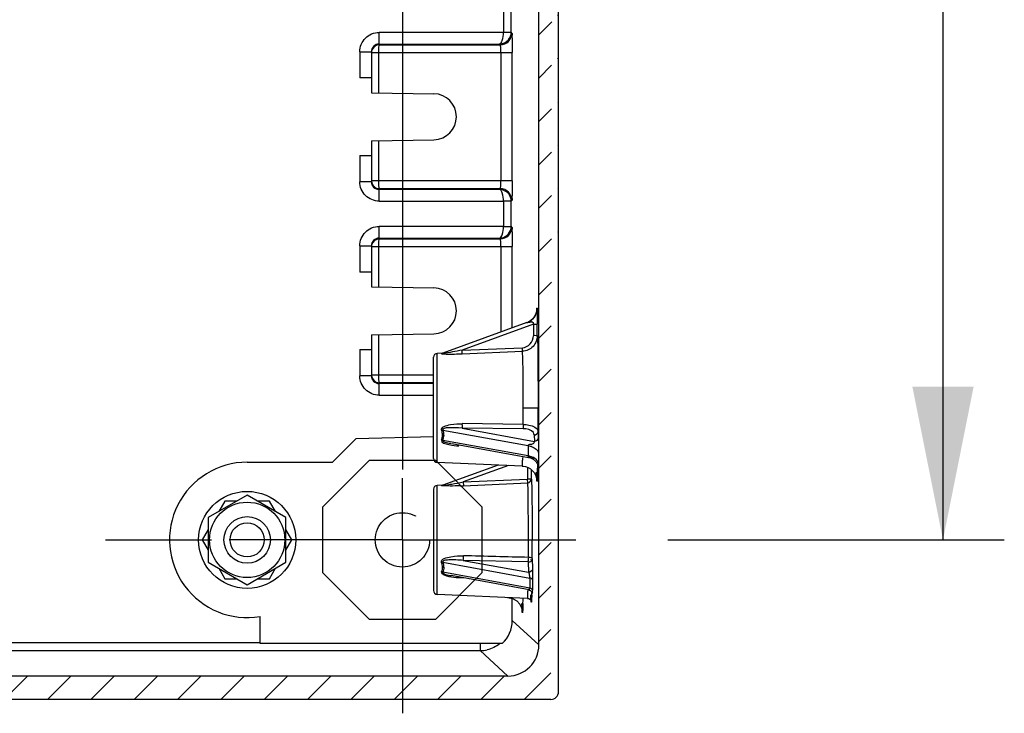
# Model space of a CAD drawing. Units: millimetres. Extents: x 9 to 417, y 1 to 290.
# Drawn here: x 378 to 394, y 76 to 87 of the extents above; entities that cross this region are included whole.
import ezdxf

# ---------------------------------------------------------------- set-up
doc = ezdxf.new("R2010")
doc.units = ezdxf.units.MM
doc.header["$LTSCALE"] = 23.1
doc.linetypes.add('CENTER', pattern=[0.6, 0.375, -0.075, 0.075, -0.075])
doc.linetypes.add('HIDDEN', pattern=[0.2, 0.1, -0.1])
doc.layers.get('0').update_dxf_attribs({"linetype": 'CONTINUOUS'})
doc.layers.add('DEFAULT_1', color=7, linetype='CENTER')
doc.layers.add('DEFAULT_2', color=8, linetype='HIDDEN')
doc.styles.get("Standard").update_dxf_attribs({"font": 'txt', "width": 0.7})
doc.dimstyles.new('DIMSTYLE_5', dxfattribs={"dimtxt": 3, "dimasz": 2.5, "dimexe": 1, "dimexo": 1.5, "dimgap": 0.75, "dimtad": 1, "dimlfac": 7.894737, "dimdsep": 46, "dimtxsty": 'STANDARD', "dimblk": '_FILLED', "dimblk1": '_FILLED', "dimblk2": '_FILLED', "dimcen": 0.09, "dimadec": 0, "dimazin": 0, "dimtp": 0.8, "dimtm": 0.8, "dimtfac": 1, "dimtofl": 0, "dimtmove": 0, "dimatfit": 3, "dimldrblk": '_FILLED', "dimfxl": 1, "dimtolj": 1, "dimarcsym": 0})

# ---------------------------------------------------------------- blocks, each defined once
blk = doc.blocks.new('_FILLED')
at = {"color": 0, "linetype": 'BYBLOCK'}
blk.add_solid([(0, 0), (-1, 0.2), (-1, -0.2)], dxfattribs=at)
blk = doc.blocks.new('*D10')
at = {"color": 2, "linetype": 'CONTINUOUS'}
for p, q in [((388.441, 171.963), (393.932, 171.963)), ((392.932, 171.963), (392.932, 125.477)), ((392.932, 78.99), (392.932, 125.477)), ((388.441, 78.99), (393.932, 78.99))]:
    blk.add_line(p, q, dxfattribs=at)
at = {"color": 2, "linetype": 'CONTINUOUS', "xscale": 2.5, "yscale": 2.5, "zscale": 2.5}
for p, rotation in [((392.932, 171.963), 90), ((392.932, 78.99), 270)]:
    blk.add_blockref('_FILLED', p, dxfattribs=dict(at, rotation=rotation))
at = {"color": 2, "linetype": 'CONTINUOUS', "insert": (389.182, 125.477), "char_height": 3, "width": 31.82143, "attachment_point": 2, "rotation": 90, "line_spacing_factor": 0.9}
blk.add_mtext('734{\\Ftxt.shx;\\W1.000000;\\H3.000000; }[28.9]', dxfattribs=at)

msp = doc.modelspace()

# ---------------------------------------------------------------- hatches: boundary and pattern name
at = {"linetype": 'CONTINUOUS'}
h = msp.add_hatch(dxfattribs=at)
h.set_pattern_fill('default__9', color=2, scale=0.5, angle=45, style=0, pattern_type=0)
h.set_pattern_definition([(45, (0, 0), (-0.3535534, 0.3535534), [])])
edge = h.paths.add_edge_path()
edge.add_line((310.8831, 76.5136), (310.8831, 174.4395))
edge.add_arc((311.0098, 174.4395), 0.1266, 89.994, 179.9998)
edge.add_line((386.5328, 174.5662), (311.0098, 174.5662))
edge.add_arc((386.5328, 174.4395), 0.1266, 0.0002, 90.006)
edge.add_line((386.6595, 76.5136), (386.6595, 174.4395))
edge.add_arc((386.5328, 76.5136), 0.1266, 269.99396, 359.99984)
edge.add_line((386.5328, 76.387), (311.0098, 76.387))
edge.add_arc((311.0098, 76.5136), 0.1266, 180.00016, 270.00604)
edge.add_line((311.2044, 77.2752), (311.2044, 173.678))
edge.add_arc((311.711, 77.2752), 0.5066, 179.99835, 270.00262)
edge.add_line((385.8316, 76.7686), (311.711, 76.7686))
edge.add_arc((385.8316, 77.2752), 0.5066, 269.99738, 0.00165)
edge.add_line((386.3382, 77.2752), (386.3382, 173.678))
edge.add_arc((385.8316, 173.678), 0.5066, 359.99835, 90.00262)
edge.add_line((385.8316, 174.1846), (311.711, 174.1846))
edge.add_arc((311.711, 173.678), 0.5066, 89.99738, 180.00165)

# ---------------------------------------------------------------- linework, layer by layer
at = {"color": 7, "linetype": 'CONTINUOUS'}
for p, q in [((386.6595, 76.5136), (386.6595, 174.4395)), ((386.3382, 77.2752), (386.3382, 173.678)), ((383.6046, 86.9404), (383.6046, 86.2859)), ((383.6046, 86.5266), (383.4146, 86.5266)), ((383.6046, 86.2859), (384.6245, 86.2681)), ((383.6046, 85.5006), (384.6245, 85.5184)), ((383.6046, 85.5006), (383.6046, 84.846)), ((383.4146, 85.2599), (383.6046, 85.2599)), ((383.6046, 83.7738), (383.6046, 83.1192)), ((383.6046, 83.3599), (383.4146, 83.3599)), ((383.6046, 83.1192), (384.6245, 83.1014)), ((386.3059, 82.75), (386.3062, 82.7631)), ((386.3059, 82.7461), (386.306, 82.7512)), ((386.2391, 82.5987), (386.2091, 82.5713)), ((386.1432, 82.5343), (384.7698, 82.0345)), ((386.1739, 82.5483), (386.1404, 82.5333)), ((386.2091, 82.5713), (386.1739, 82.5483)), ((383.6046, 82.3339), (384.6245, 82.3517)), ((383.6046, 82.3339), (383.6046, 81.6794)), ((383.4146, 82.0932), (383.6046, 82.0932)), ((384.618, 80.3172), (384.618, 81.9693)), ((384.7666, 82.0364), (384.6785, 82.0325)), ((386.0826, 80.8739), (385.087, 80.887)), ((384.618, 80.6697), (383.3513, 80.6366)), ((383.3513, 80.6366), (382.9713, 80.2566)), ((386.2285, 80.3169), (384.9168, 80.5556)), ((381.578, 80.2566), (382.9713, 80.2566)), ((386.0662, 80.1933), (384.6785, 80.2539)), ((385.6746, 80.2104), (384.7707, 79.8814)), ((386.1608, 80.1705), (386.1996, 80.1482)), ((386.2789, 80.2796), (386.2921, 80.2647)), ((384.7666, 79.8831), (384.6785, 79.8792)), ((385.1074, 79.874), (386.1566, 79.9208)), ((381.578, 79.7212), (380.9446, 79.3556)), ((382.2113, 79.3556), (381.578, 79.7212)), ((384.618, 79.8159), (384.618, 78.1639)), ((381.2123, 79.6232), (381.1143, 79.4535)), ((381.4083, 79.6232), (381.2123, 79.6232)), ((381.9436, 79.6232), (381.7477, 79.6232)), ((382.0416, 79.4535), (381.9436, 79.6232)), ((380.9446, 79.3556), (380.9446, 78.6242)), ((382.2113, 78.6242), (382.2113, 79.3556)), ((380.9446, 79.1596), (380.8467, 78.9899)), ((382.3093, 78.9899), (382.2113, 79.1596)), ((380.8467, 78.9899), (380.9446, 78.8202)), ((382.2113, 78.8202), (382.3093, 78.9899)), ((380.9446, 78.6242), (381.578, 78.2586)), ((381.578, 78.2586), (382.2113, 78.6242)), ((381.1143, 78.5263), (381.2123, 78.3566)), ((381.9436, 78.3566), (382.0416, 78.5263)), ((386.1776, 78.1751), (384.9043, 78.4069)), ((381.2123, 78.3566), (381.4083, 78.3566)), ((381.7477, 78.3566), (381.9436, 78.3566)), ((386.1534, 78.0362), (384.6785, 78.1006)), ((385.8271, 78.0504), (385.9076, 78.0338)), ((385.9044, 77.6733), (385.9044, 78.0471)), ((385.9076, 78.0338), (385.9762, 77.994)), ((385.9762, 77.994), (386.0261, 77.9395)), ((386.0261, 77.9395), (386.0546, 77.8833)), ((386.2053, 78.0047), (386.2108, 77.9918)), ((386.2108, 77.9918), (386.212, 77.9868)), ((381.7883, 77.2975), (381.7883, 77.7408)), ((381.7883, 77.3099), (315.7543, 77.3099)), ((385.7375, 77.2975), (381.7883, 77.2975)), ((385.8316, 76.7686), (311.711, 76.7686)), ((386.5328, 76.387), (311.0098, 76.387))]:
    msp.add_line(p, q, dxfattribs=at)
at = {"color": 9, "linetype": 'CONTINUOUS'}
for p, q in [((385.7598, 87.6832), (385.7598, 87.2699)), ((385.8864, 87.2642), (385.8864, 87.6889)), ((383.7313, 87.0795), (383.7312, 87.2695)), ((385.7598, 87.2699), (383.7335, 87.2699)), ((385.7598, 87.2714), (385.8864, 87.2714)), ((385.898, 87.262), (385.8864, 87.2642)), ((383.7313, 87.0795), (385.6974, 87.0804)), ((383.4146, 86.9527), (383.6046, 86.9527)), ((383.4146, 86.9527), (383.4146, 86.5266)), ((383.6046, 86.9404), (385.9026, 86.9404)), ((383.728, 86.2837), (383.728, 86.9404)), ((383.7313, 87.0671), (385.7083, 87.0671)), ((385.7176, 86.9404), (385.7176, 84.846)), ((385.9026, 84.846), (385.9026, 86.9404)), ((383.728, 84.846), (383.728, 85.5027)), ((383.4146, 85.2599), (383.4146, 84.8337)), ((383.6046, 84.8337), (383.4146, 84.8337)), ((385.9026, 84.846), (383.6046, 84.846)), ((383.7312, 84.517), (383.7313, 84.707)), ((385.7083, 84.7194), (383.7313, 84.7194)), ((385.6974, 84.7061), (383.7313, 84.707)), ((385.7083, 84.7194), (385.6974, 84.7061)), ((383.7335, 84.5165), (385.7598, 84.5165)), ((385.7598, 84.5165), (385.7598, 84.1033)), ((385.8864, 84.515), (385.7598, 84.515)), ((385.8864, 84.5222), (385.898, 84.5245)), ((385.8864, 84.0976), (385.8864, 84.5222)), ((383.7313, 83.9128), (383.7312, 84.1028)), ((385.7598, 84.1033), (383.7335, 84.1033)), ((385.7598, 84.1048), (385.8864, 84.1048)), ((385.898, 84.0953), (385.8864, 84.0976)), ((383.7313, 83.9128), (385.6974, 83.9137)), ((383.7313, 83.9004), (385.7083, 83.9004)), ((385.6974, 83.9137), (385.7083, 83.9004)), ((383.4146, 83.7861), (383.6046, 83.7861)), ((383.4146, 83.7861), (383.4146, 83.3599)), ((383.6046, 83.7738), (385.9026, 83.7738)), ((383.728, 83.1171), (383.728, 83.7738)), ((385.7176, 83.7738), (385.7176, 82.3794)), ((385.9026, 82.4467), (385.9026, 83.7738)), ((386.3099, 82.7721), (386.3071, 82.7719)), ((386.2494, 82.5085), (385.0852, 82.0848)), ((386.2494, 82.5085), (386.2494, 82.3205)), ((386.3116, 82.5519), (386.3117, 82.511)), ((386.3117, 82.3248), (386.3117, 82.5111)), ((383.728, 81.6794), (383.728, 82.3361)), ((385.0852, 82.0848), (386.0684, 82.1258)), ((383.4146, 82.0932), (383.4146, 81.6671)), ((384.6785, 80.2539), (384.6785, 82.0325)), ((384.7509, 82.031), (384.7648, 82.0358)), ((385.087, 82.0258), (386.0702, 82.0669)), ((383.6046, 81.6671), (383.4146, 81.6671)), ((384.618, 81.6794), (383.6046, 81.6794)), ((383.7312, 81.3503), (383.7313, 81.5403)), ((384.618, 81.5527), (383.7313, 81.5527)), ((384.618, 81.5399), (383.7313, 81.5403)), ((383.7335, 81.3499), (384.618, 81.3499)), ((386.0833, 81.1432), (386.3256, 81.1432)), ((386.0808, 80.8025), (385.0852, 80.8119)), ((385.0852, 80.8119), (386.2646, 80.5972)), ((384.7698, 80.7822), (386.1626, 80.5288)), ((386.2623, 80.7016), (386.2646, 80.5972)), ((386.3247, 80.7551), (386.327, 80.6507)), ((386.1612, 80.3598), (384.7698, 80.613)), ((386.1626, 80.5288), (386.1612, 80.3598)), ((385.8399, 80.2032), (385.1046, 79.9356)), ((386.1538, 80.173), (386.1538, 79.9826)), ((386.2172, 79.9826), (386.2172, 80.1335)), ((384.6785, 78.1006), (384.6785, 79.8792)), ((384.7518, 79.878), (384.7649, 79.8825)), ((385.1046, 79.9356), (386.1538, 79.9826)), ((385.1046, 79.9356), (385.1074, 79.874)), ((386.2172, 79.9826), (386.1538, 79.9826)), ((386.1566, 79.9208), (386.1538, 79.9826)), ((386.1679, 78.9899), (386.2285, 78.9899)), ((384.7707, 78.6264), (386.1911, 78.3679)), ((386.1645, 78.6304), (385.1046, 78.6542)), ((385.1046, 78.6542), (386.1687, 78.4605)), ((386.1645, 78.6304), (386.1687, 78.4605)), ((386.2278, 78.6853), (386.232, 78.5154)), ((386.1897, 78.2036), (384.7707, 78.4619)), ((384.9039, 78.407), (384.9043, 78.4069)), ((386.1911, 78.3679), (386.1897, 78.2036)), ((386.2328, 78.3403), (386.2314, 78.1739)), ((386.2288, 78.1336), (386.2288, 78.132)), ((386.3382, 77.2752), (385.9044, 77.6733)), ((385.3798, 77.2975), (385.3798, 77.1833)), ((312.1628, 77.1833), (385.3798, 77.1833)), ((385.3798, 77.1833), (385.8316, 76.7686))]:
    msp.add_line(p, q, dxfattribs=at)
at = {"color": 7, "linetype": 'CONTINUOUS'}
for points in [[(386.306, 82.7512), (386.3058, 82.7487), (386.303, 82.7266), (386.2953, 82.6951)], [(386.2953, 82.6951), (386.2823, 82.6622), (386.2636, 82.6295), (386.2391, 82.5987)], [(386.2023, 80.3296), (386.2365, 80.313), (386.2459, 80.307), (386.2472, 80.3062), (386.2509, 80.3036), (386.2635, 80.2939), (386.2789, 80.2796)], [(386.0662, 80.1933), (386.0799, 80.1924), (386.1205, 80.185), (386.1608, 80.1705)], [(386.2921, 80.2647), (386.3016, 80.2512), (386.3093, 80.238), (386.3154, 80.2248)], [(386.3154, 80.2248), (386.3201, 80.2115), (386.3235, 80.1984), (386.3255, 80.1857), (386.326, 80.1807)], [(386.1996, 80.1482), (386.2351, 80.1185), (386.2654, 80.0812)], [(386.2654, 80.0812), (386.2888, 80.0374), (386.3015, 79.9971), (386.3046, 79.9791), (386.3049, 79.9771)], [(384.7765, 79.884), (384.7722, 79.882), (384.7687, 79.8808), (384.7663, 79.8801)], [(386.1777, 78.1751), (386.1842, 78.1736), (386.2027, 78.1648), (386.2174, 78.1505), (386.2261, 78.134), (386.2291, 78.122), (386.2293, 78.12)], [(386.1534, 78.0362), (386.1716, 78.0327), (386.1913, 78.0215), (386.2053, 78.0047)], [(386.0546, 77.8833), (386.0646, 77.8461), (386.0662, 77.8362)]]:
    msp.add_lwpolyline(points, dxfattribs=at)
at = {"color": 9, "linetype": 'CONTINUOUS'}
for points in [[(384.7927, 80.8083), (384.7793, 80.8031), (384.7693, 80.7951), (384.7698, 80.7822)], [(384.7941, 78.6524), (384.7801, 78.647), (384.77, 78.6386), (384.7707, 78.6264)], [(386.1912, 78.3679), (386.1909, 78.3782), (386.1901, 78.3881), (386.1887, 78.3986)]]:
    msp.add_lwpolyline(points, dxfattribs=at)
at = {"color": 7, "linetype": 'CONTINUOUS'}
for radius in [0.7917, 0.6143, 0.38, 0.2787]:
    msp.add_circle((381.578, 78.9899), radius, dxfattribs=at)
at = {"color": 9, "linetype": 'CONTINUOUS'}
for centre, radius, start, end in [((385.7081, 87.2571), 0.19, 270.01558, 359.98145), ((385.7081, 84.5294), 0.19, 0.01855, 89.98442), ((385.7081, 84.0904), 0.19, 270.01558, 359.98145), ((386.0521, 82.7718), 0.255, 335.93058, 354.31304), ((386.0535, 82.7714), 0.2536, 354.37607, 0.00037), ((384.8448, 87.8071), 5.7864, 271.85474, 272.39928), ((335.4074, 81.1405), 50.676, 359.69855, 0.00305), ((306.1861, 81.1379), 80.1395, 359.726298, 0.003804), ((383.679, 80.8788), 1.4081, 359.45214, 0.33354), ((384.5644, 80.6947), 0.2211, 338.30491, 352.81764), ((384.562, 80.6947), 0.2235, 352.91431, 0.02961), ((384.7203, 80.5131), 0.1115, 63.62605, 74.05161), ((371.8203, 80.4543), 14.501, 358.57648, 358.99983), ((384.751, 79.9357), 0.0577, 270.75083, 289.47255), ((384.0105, 85.174), 5.3505, 279.48454, 279.74383), ((383.5147, 88.0052), 8.2248, 279.80956, 281.14564), ((384.8332, 85.9986), 6.1307, 272.06682, 272.56316), ((326.1109, 78.9865), 60.057, 359.73067, 0.003201), ((317.9424, 78.9863), 68.286, 359.747417, 0.003002), ((383.5582, 78.7439), 1.5492, 358.70889, 359.5099), ((384.7217, 78.3614), 0.1118, 64.27693, 74.41342), ((376.7892, 78.3415), 9.4349, 358.50238, 358.73956), ((372.741, 78.2829), 13.3414, 358.58032, 358.89967), ((385.3795, 77.6921), 0.5089, 270.03831, 283.05909)]:
    msp.add_arc(centre, radius, start, end, dxfattribs=at)
at = {"color": 7, "linetype": 'CONTINUOUS'}
for centre, radius, start, end in [((385.6983, 87.2717), 0.1881, 349.58035, 359.92151), ((383.7313, 86.9528), 0.1267, 90.04363, 180.01742), ((384.618, 85.8932), 0.3749, 271, 89), ((383.7313, 84.8337), 0.1267, 179.98258, 269.95637), ((385.6983, 84.105), 0.1881, 349.58035, 359.92151), ((383.7313, 83.7861), 0.1267, 90.04363, 180.01742), ((384.618, 82.7266), 0.3749, 271, 89), ((386.0555, 82.7726), 0.2543, 340.56801, 355.64176), ((386.0564, 82.7724), 0.2535, 355.67145, 0.00124), ((386.0562, 82.7727), 0.2538, 307.51307, 313.70204), ((386.0562, 82.7725), 0.2537, 334.23146, 340.53472), ((386.0559, 82.7736), 0.2547, 290.04954, 307.45636), ((384.6813, 81.9693), 0.0633, 92.5, 180), ((383.7313, 81.667), 0.1267, 179.98258, 269.95637), ((381.578, 78.9899), 1.2667, 90, 279.55965), ((384.6813, 80.3172), 0.0633, 180, 267.5), ((384.6813, 79.8159), 0.0633, 92.5, 180), ((384.6813, 78.1639), 0.0633, 180, 267.5)]:
    msp.add_arc(centre, radius, start, end, dxfattribs=at)
for centre, major_axis, ratio, start_param, end_param in [((385.3977, 77.6734), (0.3733, -0.3427), 0.999814, -0.0932195, 0.7425433), ((385.8315, 77.2753), (0.3733, -0.3427), 0.999814, -0.8280677, 0.7425433), ((386.5328, 76.5136), (0.1041, -0.0722), 0.9997019, -0.9642047, 0.6063124)]:
    msp.add_ellipse(centre, major_axis=major_axis, ratio=ratio, start_param=start_param, end_param=end_param, dxfattribs=at)
at = {"color": 9, "linetype": 'CONTINUOUS'}
for points in [[(383.5073, 87.1766), (383.5362, 87.2055), (383.5714, 87.2291), (383.6091, 87.2449)], [(383.6091, 87.2449), (383.6481, 87.2612), (383.6912, 87.2697), (383.7335, 87.2695)], [(383.4146, 86.9527), (383.4146, 87.0335), (383.4502, 87.1195), (383.5073, 87.1766)], [(383.4391, 84.7116), (383.4231, 84.7499), (383.4146, 84.7922), (383.4146, 84.8337)], [(383.5073, 84.6098), (383.4785, 84.6387), (383.4549, 84.6739), (383.4391, 84.7116)], [(383.7335, 84.517), (383.652, 84.5164), (383.5649, 84.5522), (383.5073, 84.6098)], [(383.5073, 84.01), (383.5362, 84.0389), (383.5714, 84.0625), (383.6091, 84.0783)], [(383.6091, 84.0783), (383.6481, 84.0946), (383.6912, 84.1031), (383.7335, 84.1028)], [(383.4146, 83.7861), (383.4146, 83.8669), (383.4502, 83.9528), (383.5073, 84.01)], [(386.1404, 82.5333), (386.1709, 82.5444), (386.1996, 82.5617), (386.2237, 82.5835)], [(386.2237, 82.5835), (386.2494, 82.6068), (386.2707, 82.6361), (386.2849, 82.6678)], [(386.2493, 82.5085), (386.2671, 82.5085), (386.2849, 82.5086), (386.3026, 82.5098)], [(384.7509, 82.031), (384.7332, 82.025), (384.7877, 82.0233), (384.8064, 82.0226)], [(384.8064, 82.0226), (384.8331, 82.0216), (384.8599, 82.0215), (384.8866, 82.0214)], [(384.8866, 82.0214), (384.9351, 82.0213), (384.9836, 82.0222), (385.0321, 82.0238)], [(383.4391, 81.545), (383.4231, 81.5833), (383.4146, 81.6255), (383.4146, 81.6671)], [(383.5073, 81.4432), (383.4785, 81.4721), (383.4549, 81.5073), (383.4391, 81.545)], [(383.7335, 81.3503), (383.652, 81.3498), (383.5649, 81.3855), (383.5073, 81.4432)], [(385.087, 80.8654), (385.0868, 80.8475), (385.0866, 80.8297), (385.0852, 80.8119)], [(384.7666, 80.6967), (384.7666, 80.7244), (384.7606, 80.7524), (384.7509, 80.7784)], [(384.7509, 80.6203), (384.7611, 80.6442), (384.7666, 80.6707), (384.7666, 80.6967)], [(384.7698, 80.7822), (384.7795, 80.7543), (384.7855, 80.7244), (384.7855, 80.6948)], [(386.2623, 80.7016), (386.2897, 80.7021), (386.3244, 80.7277), (386.3247, 80.7551)], [(386.327, 80.6507), (386.3267, 80.6233), (386.292, 80.5978), (386.2646, 80.5972)], [(386.1626, 80.5288), (386.1626, 80.5434), (386.1853, 80.551), (386.1999, 80.5522)], [(386.2101, 80.3474), (386.1941, 80.3526), (386.1777, 80.3567), (386.1612, 80.3598)], [(384.7953, 79.8819), (384.8277, 79.886), (384.86, 79.8913), (384.8921, 79.8966)], [(386.1566, 79.9208), (386.1861, 79.9222), (386.2185, 79.956), (386.2171, 79.9855)], [(384.7666, 78.5433), (384.7666, 78.5702), (384.7609, 78.5974), (384.7518, 78.6227)], [(384.7707, 78.6264), (384.7799, 78.5992), (384.7855, 78.5702), (384.7855, 78.5414)], [(385.1046, 78.6542), (385.1062, 78.6724), (385.1067, 78.6907), (385.1071, 78.709)], [(386.1645, 78.6304), (386.1662, 78.6502), (386.1672, 78.6701), (386.1665, 78.6899)], [(384.7991, 78.4116), (384.7761, 78.4209), (384.7423, 78.4461), (384.7518, 78.469)], [(384.7518, 78.469), (384.7614, 78.4924), (384.7666, 78.5181), (384.7666, 78.5433)], [(384.7855, 78.5414), (384.7855, 78.5145), (384.7804, 78.487), (384.7707, 78.4619)], [(385.1074, 78.3684), (385.0036, 78.3708), (384.8954, 78.373), (384.7991, 78.4116)], [(386.232, 78.5154), (386.2318, 78.4875), (386.1966, 78.4607), (386.1687, 78.4605)], [(386.1887, 78.3986), (386.1855, 78.4156), (386.1857, 78.4547), (386.1701, 78.4472)], [(386.2328, 78.3404), (386.2323, 78.3572), (386.2077, 78.3662), (386.1911, 78.369)], [(385.7002, 77.2975), (385.641, 77.2492), (385.5689, 77.2137), (385.4944, 77.1964)]]:
    msp.add_open_spline(points, degree=3, dxfattribs=at)
at = {"color": 7, "linetype": 'CONTINUOUS'}
for points, knots in [([(385.6973, 87.0804), (385.7398, 87.0807), (385.8287, 87.1122), (385.8754, 87.1945), (385.8833, 87.2377)], [0, 0, 0, 0, 0.4917961, 1, 1, 1, 1]), ([(383.6088, 86.9723), (383.6074, 86.9671), (383.6054, 86.9565), (383.6046, 86.9458), (383.6046, 86.9404)], [0, 0, 0, 0, 0.5017134, 1, 1, 1, 1]), ([(383.6953, 84.7247), (383.7012, 84.7229), (383.7131, 84.7203), (383.7252, 84.7194), (383.7313, 84.7194)], [0, 0, 0, 0, 0.5018088, 1, 1, 1, 1]), ([(385.6973, 83.9137), (385.7398, 83.914), (385.8287, 83.9455), (385.8754, 84.0279), (385.8833, 84.071)], [0, 0, 0, 0, 0.4917961, 1, 1, 1, 1]), ([(383.6088, 83.8057), (383.6074, 83.8004), (383.6054, 83.7899), (383.6046, 83.7791), (383.6046, 83.7738)], [0, 0, 0, 0, 0.5017134, 1, 1, 1, 1]), ([(386.3062, 82.7631), (386.3063, 82.7653), (386.3063, 82.7683), (386.307, 82.7712), (386.3071, 82.7719)], [0, 0, 0, 0, 0.7536736, 1, 1, 1, 1]), ([(383.6953, 81.558), (383.7012, 81.5563), (383.7131, 81.5536), (383.7252, 81.5527), (383.7313, 81.5527)], [0, 0, 0, 0, 0.5018088, 1, 1, 1, 1]), ([(386.1999, 80.5522), (386.2156, 80.5538), (386.245, 80.5485), (386.2723, 80.5859), (386.2646, 80.5972)], [0, 0, 0, 0, 0.5345087, 1, 1, 1, 1]), ([(386.1645, 78.6304), (386.1784, 78.6305), (386.1982, 78.6312), (386.2203, 78.6521), (386.2113, 78.6651), (386.2066, 78.6701)], [0, 0, 0, 0, 0.5342777, 0.7364799, 1, 1, 1, 1])]:
    msp.add_open_spline(points, degree=3, knots=knots, dxfattribs=at)
at = {"color": 9, "linetype": 'CONTINUOUS'}
for points, knots in [([(385.6974, 87.0804), (385.7207, 87.0815), (385.7548, 87.1651), (385.7592, 87.225), (385.7598, 87.2704)], [0, 0, 0, 0, 0.3390849, 1, 1, 1, 1]), ([(385.898, 87.257), (385.9019, 87.2633), (385.8964, 87.1996), (385.9038, 87.1668), (385.9014, 87.0521), (385.9026, 86.9814), (385.9026, 86.9404)], [0, 0, 0, 0, 0.0698412, 0.285094, 0.6122061, 1, 1, 1, 1]), ([(383.728, 86.9404), (383.728, 86.9512), (383.7282, 86.9875), (383.7285, 87.0238), (383.7296, 87.0494)], [0, 0, 0, 0, 0.2965125, 1, 1, 1, 1]), ([(383.7296, 87.0494), (383.7298, 87.0537), (383.7312, 87.0587), (383.7299, 87.0662), (383.7313, 87.0671)], [0, 0, 0, 0, 0.7252711, 1, 1, 1, 1]), ([(385.7176, 86.9404), (385.7176, 86.9701), (385.7188, 87.0125), (385.7115, 87.0486), (385.7118, 87.0662), (385.7083, 87.0671)], [0, 0, 0, 0, 0.6978325, 0.9147906, 1, 1, 1, 1]), ([(383.7313, 84.7194), (383.7284, 84.7213), (383.7322, 84.7373), (383.7249, 84.7752), (383.728, 84.8164), (383.728, 84.846)], [0, 0, 0, 0, 0.0817595, 0.2994153, 1, 1, 1, 1]), ([(385.7083, 84.7194), (385.7118, 84.7202), (385.7115, 84.7379), (385.7188, 84.7739), (385.7176, 84.8164), (385.7176, 84.846)], [0, 0, 0, 0, 0.0850807, 0.3019118, 1, 1, 1, 1]), ([(385.9026, 84.846), (385.9026, 84.8051), (385.9014, 84.7344), (385.9038, 84.6197), (385.8964, 84.5869), (385.9019, 84.5232), (385.898, 84.5295)], [0, 0, 0, 0, 0.3877939, 0.714906, 0.9301588, 1, 1, 1, 1]), ([(385.7598, 84.5161), (385.7591, 84.5615), (385.7549, 84.6213), (385.7207, 84.7049), (385.6974, 84.7061)], [0, 0, 0, 0, 0.6609633, 1, 1, 1, 1]), ([(385.6974, 83.9137), (385.7207, 83.9149), (385.7548, 83.9985), (385.7592, 84.0583), (385.7598, 84.1037)], [0, 0, 0, 0, 0.3390849, 1, 1, 1, 1]), ([(385.898, 84.0903), (385.9019, 84.0966), (385.8964, 84.0329), (385.9038, 84.0001), (385.9014, 83.8854), (385.9026, 83.8147), (385.9026, 83.7738)], [0, 0, 0, 0, 0.0698412, 0.285094, 0.6122061, 1, 1, 1, 1]), ([(383.728, 83.7738), (383.728, 83.7845), (383.7282, 83.8208), (383.7285, 83.8572), (383.7296, 83.8827)], [0, 0, 0, 0, 0.2965125, 1, 1, 1, 1]), ([(383.7296, 83.8827), (383.7298, 83.887), (383.7312, 83.8921), (383.7299, 83.8995), (383.7313, 83.9004)], [0, 0, 0, 0, 0.7252711, 1, 1, 1, 1]), ([(385.7176, 83.7738), (385.7176, 83.8034), (385.7188, 83.8459), (385.7115, 83.8819), (385.7118, 83.8996), (385.7083, 83.9004)], [0, 0, 0, 0, 0.6978325, 0.9147906, 1, 1, 1, 1]), ([(386.3099, 82.7724), (386.3139, 82.7738), (386.3082, 82.7513), (386.3138, 82.73), (386.3107, 82.6789), (386.3119, 82.6196), (386.3116, 82.5756), (386.3116, 82.5519)], [0, 0, 0, 0, 0.0579083, 0.163696, 0.4099129, 0.6772277, 1, 1, 1, 1]), ([(386.1432, 82.5343), (386.138, 82.5324), (386.2079, 82.5426), (386.2264, 82.5581), (386.2435, 82.5361)], [0, 0, 0, 0, 0.1662682, 1, 1, 1, 1]), ([(386.2435, 82.5361), (386.2465, 82.5321), (386.2512, 82.5233), (386.2511, 82.5129), (386.2493, 82.5085)], [0, 0, 0, 0, 0.5117156, 1, 1, 1, 1]), ([(386.3026, 82.5098), (386.3049, 82.5099), (386.3073, 82.5106), (386.3114, 82.5103), (386.3117, 82.5111)], [0, 0, 0, 0, 0.7429528, 1, 1, 1, 1]), ([(386.0684, 82.1258), (386.1161, 82.1278), (386.2131, 82.1733), (386.2494, 82.2727), (386.2494, 82.3205)], [0, 0, 0, 0, 0.4996766, 1, 1, 1, 1]), ([(386.3118, 82.3233), (386.3118, 82.2602), (386.2626, 82.1286), (386.1337, 82.0696), (386.0702, 82.0669)], [0, 0, 0, 0, 0.4980762, 1, 1, 1, 1]), ([(386.3118, 82.3233), (386.3098, 82.3174), (386.28, 82.3264), (386.264, 82.3207), (386.2494, 82.3207)], [0, 0, 0, 0, 0.2979561, 1, 1, 1, 1]), ([(386.3117, 82.3241), (386.3218, 82.1858), (386.3205, 81.7917), (386.3256, 81.3983), (386.3256, 81.1432)], [0, 0, 0, 0, 0.3521639, 1, 1, 1, 1]), ([(386.0702, 82.0669), (386.0702, 82.0694), (386.0698, 82.0891), (386.0691, 82.1087), (386.0684, 82.1258)], [0, 0, 0, 0, 0.1291031, 1, 1, 1, 1]), ([(384.7509, 82.031), (384.7541, 82.0311), (384.7606, 82.0317), (384.7668, 82.0334), (384.7698, 82.0345)], [0, 0, 0, 0, 0.5007302, 1, 1, 1, 1]), ([(384.7706, 82.0334), (384.77, 82.0334), (384.7678, 82.0334), (384.7694, 82.0343), (384.7698, 82.0345)], [0, 0, 0, 0, 0.5898008, 1, 1, 1, 1]), ([(385.0852, 82.0848), (385.0327, 82.0746), (384.9282, 82.0583), (384.8234, 82.0318), (384.7706, 82.0334)], [0, 0, 0, 0, 0.5035122, 1, 1, 1, 1]), ([(385.087, 82.0258), (385.0871, 82.0284), (385.0867, 82.048), (385.0859, 82.0677), (385.0852, 82.0848)], [0, 0, 0, 0, 0.1284342, 1, 1, 1, 1]), ([(386.0833, 81.1432), (386.0833, 81.3393), (386.0795, 81.647), (386.0786, 81.9553), (386.0702, 82.0669)], [0, 0, 0, 0, 0.6366392, 1, 1, 1, 1]), ([(383.7313, 81.5527), (383.7284, 81.5546), (383.7322, 81.5706), (383.7249, 81.6086), (383.728, 81.6498), (383.728, 81.6794)], [0, 0, 0, 0, 0.0817595, 0.2994153, 1, 1, 1, 1]), ([(384.7509, 80.7783), (384.737, 80.8341), (384.9281, 80.8836), (385.0235, 80.8841), (385.087, 80.8835)], [0, 0, 0, 0, 0.4751705, 1, 1, 1, 1]), ([(385.0852, 80.8119), (385.0106, 80.8187), (384.9129, 80.8243), (384.8146, 80.815), (384.7927, 80.8083)], [0, 0, 0, 0, 0.7662801, 1, 1, 1, 1]), ([(386.0826, 80.8739), (386.0827, 80.8545), (386.0824, 80.8306), (386.0811, 80.8069), (386.0808, 80.8025)], [0, 0, 0, 0, 0.8161801, 1, 1, 1, 1]), ([(386.0826, 80.8739), (386.1141, 80.8736), (386.1997, 80.8671), (386.3231, 80.8164), (386.3247, 80.7551)], [0, 0, 0, 0, 0.3391526, 1, 1, 1, 1]), ([(384.7509, 80.7783), (384.7541, 80.7792), (384.7604, 80.7807), (384.7667, 80.7818), (384.7698, 80.7822)], [0, 0, 0, 0, 0.5118689, 1, 1, 1, 1]), ([(384.7855, 80.6948), (384.7824, 80.6953), (384.7761, 80.6962), (384.7698, 80.6966), (384.7666, 80.6967)], [0, 0, 0, 0, 0.4943906, 1, 1, 1, 1]), ([(386.2623, 80.7016), (386.262, 80.7151), (386.2302, 80.7866), (386.1404, 80.8019), (386.0808, 80.8025)], [0, 0, 0, 0, 0.1843891, 1, 1, 1, 1]), ([(384.7509, 80.6203), (384.7324, 80.5769), (384.9026, 80.5317), (384.9777, 80.5264), (385.0321, 80.523)], [0, 0, 0, 0, 0.4644113, 1, 1, 1, 1]), ([(384.9065, 80.5575), (384.882, 80.562), (384.8464, 80.5691), (384.7578, 80.5911), (384.7698, 80.613)], [0, 0, 0, 0, 0.4992932, 1, 1, 1, 1]), ([(386.1626, 80.5288), (386.1849, 80.5246), (386.2497, 80.5085), (386.3281, 80.4573), (386.3293, 80.4097)], [0, 0, 0, 0, 0.3226688, 1, 1, 1, 1]), ([(386.0662, 80.1933), (386.0693, 80.1932), (386.0673, 80.212), (386.0726, 80.2317), (386.0727, 80.2786), (386.0745, 80.3118), (386.0751, 80.3317)], [0, 0, 0, 0, 0.0658563, 0.2565335, 0.5693521, 1, 1, 1, 1]), ([(386.2488, 80.332), (386.2427, 80.335), (386.2299, 80.3406), (386.2168, 80.3452), (386.2101, 80.3474)], [0, 0, 0, 0, 0.4914174, 1, 1, 1, 1]), ([(386.3279, 80.2408), (386.3277, 80.249), (386.318, 80.2906), (386.2788, 80.3176), (386.2488, 80.332)], [0, 0, 0, 0, 0.1992638, 1, 1, 1, 1]), ([(386.3047, 79.9693), (386.3043, 79.9767), (386.3021, 80.018), (386.301, 80.0593), (386.3001, 80.0933)], [0, 0, 0, 0, 0.1782151, 1, 1, 1, 1]), ([(386.3168, 80.094), (386.3161, 80.0642), (386.3125, 80.0132), (386.3152, 79.9714), (386.3059, 79.9292), (386.3053, 79.9599), (386.3047, 79.9693)], [0, 0, 0, 0, 0.4919212, 0.7756427, 0.8435869, 1, 1, 1, 1]), ([(384.7513, 79.8758), (384.7509, 79.8761), (384.7495, 79.8771), (384.7512, 79.8778), (384.7518, 79.878)], [0, 0, 0, 0, 0.4507496, 1, 1, 1, 1]), ([(385.0543, 79.8718), (384.9997, 79.8699), (384.918, 79.8663), (384.8186, 79.8717), (384.7695, 79.8673), (384.7513, 79.8758)], [0, 0, 0, 0, 0.5401105, 0.8015477, 1, 1, 1, 1]), ([(384.7707, 79.8814), (384.7697, 79.8811), (384.785, 79.8749), (384.788, 79.881), (384.7953, 79.8819)], [0, 0, 0, 0, 0.122597, 1, 1, 1, 1]), ([(386.1679, 78.9899), (386.1679, 79.1888), (386.1643, 79.499), (386.1642, 79.8096), (386.1566, 79.9208)], [0, 0, 0, 0, 0.6408321, 1, 1, 1, 1]), ([(386.2172, 79.9826), (386.2176, 79.9751), (386.2198, 79.9316), (386.2209, 79.8881), (386.2217, 79.8521)], [0, 0, 0, 0, 0.1714989, 1, 1, 1, 1]), ([(386.2217, 79.8521), (386.2229, 79.7979), (386.2275, 79.5106), (386.2285, 79.2231), (386.2285, 78.9899)], [0, 0, 0, 0, 0.1884199, 1, 1, 1, 1]), ([(384.7518, 78.6227), (384.7315, 78.6786), (384.9433, 78.7307), (385.0395, 78.7288), (385.1074, 78.7274)], [0, 0, 0, 0, 0.4671142, 1, 1, 1, 1]), ([(384.7707, 78.6264), (384.7676, 78.626), (384.7612, 78.625), (384.755, 78.6235), (384.7518, 78.6227)], [0, 0, 0, 0, 0.4883791, 1, 1, 1, 1]), ([(385.1046, 78.6542), (385.0255, 78.6619), (384.9219, 78.6684), (384.8174, 78.6594), (384.7941, 78.6524)], [0, 0, 0, 0, 0.7659566, 1, 1, 1, 1]), ([(386.2277, 78.6842), (386.2282, 78.6868), (386.2116, 78.7069), (386.1867, 78.7039), (386.1672, 78.7042)], [0, 0, 0, 0, 0.1186529, 1, 1, 1, 1]), ([(384.7707, 78.4619), (384.7585, 78.4472), (384.8434, 78.4168), (384.8744, 78.4124), (384.9039, 78.407)], [0, 0, 0, 0, 0.3894697, 1, 1, 1, 1]), ([(384.7666, 78.5433), (384.7698, 78.5433), (384.7761, 78.5429), (384.7824, 78.542), (384.7855, 78.5414)], [0, 0, 0, 0, 0.5056094, 1, 1, 1, 1]), ([(386.232, 78.5154), (386.2322, 78.5045), (386.2331, 78.4461), (386.2331, 78.3877), (386.2328, 78.3403)], [0, 0, 0, 0, 0.1870146, 1, 1, 1, 1]), ([(386.1534, 78.0362), (386.1565, 78.0361), (386.1537, 78.0552), (386.1594, 78.0753), (386.1588, 78.1233), (386.1605, 78.1572), (386.161, 78.1775)], [0, 0, 0, 0, 0.0654284, 0.2559337, 0.5690343, 1, 1, 1, 1]), ([(386.1782, 78.1717), (386.1796, 78.1707), (386.1866, 78.1703), (386.1859, 78.178), (386.1861, 78.1815)], [0, 0, 0, 0, 0.3366417, 1, 1, 1, 1]), ([(386.1861, 78.1815), (386.1862, 78.1844), (386.1861, 78.1915), (386.1855, 78.1985), (386.1851, 78.2025)], [0, 0, 0, 0, 0.4228075, 1, 1, 1, 1]), ([(386.2116, 78.1967), (386.2083, 78.1983), (386.2011, 78.2011), (386.1936, 78.2029), (386.1897, 78.2036)], [0, 0, 0, 0, 0.4889936, 1, 1, 1, 1]), ([(386.2116, 77.9877), (386.2111, 77.9935), (386.2089, 78.0293), (386.2079, 78.0652), (386.2071, 78.0953)], [0, 0, 0, 0, 0.161557, 1, 1, 1, 1]), ([(386.2209, 78.095), (386.2203, 78.0724), (386.2211, 78.0386), (386.215, 77.9993), (386.219, 77.9809), (386.2104, 77.9699), (386.2119, 77.9831), (386.2116, 77.9877)], [0, 0, 0, 0, 0.4986715, 0.7443474, 0.8769341, 0.8975844, 1, 1, 1, 1]), ([(386.2314, 78.1739), (386.2313, 78.1782), (386.2262, 78.1884), (386.2171, 78.194), (386.2116, 78.1967)], [0, 0, 0, 0, 0.4204116, 1, 1, 1, 1]), ([(386.2314, 78.1739), (386.2313, 78.1614), (386.2274, 78.1431), (386.2347, 78.1214), (386.2258, 78.1108), (386.229, 78.1264), (386.2288, 78.132)], [0, 0, 0, 0, 0.4925496, 0.7631286, 0.7778065, 1, 1, 1, 1]), ([(386.0783, 77.9523), (386.077, 77.9006), (386.07, 77.6942), (386.0629, 77.9), (386.0617, 77.9514)], [0, 0, 0, 0, 0.5015353, 1, 1, 1, 1])]:
    msp.add_open_spline(points, degree=3, knots=knots, dxfattribs=at)
at = {"color": 7, "linetype": 'CONTINUOUS'}
for points in [[(383.7313, 87.0671), (383.6796, 87.067), (383.6218, 87.0223), (383.6088, 86.9723)], [(383.6046, 84.846), (383.6046, 84.7955), (383.6469, 84.739), (383.6953, 84.7247)], [(385.859, 84.6137), (385.8272, 84.667), (385.7594, 84.7057), (385.6973, 84.7061)], [(385.8864, 84.515), (385.8864, 84.5491), (385.8765, 84.5844), (385.859, 84.6137)], [(383.7313, 83.9004), (383.6796, 83.9004), (383.6218, 83.8556), (383.6088, 83.8057)], [(386.2846, 82.6622), (386.2716, 82.6351), (386.2533, 82.61), (386.2316, 82.5892)], [(383.6046, 81.6794), (383.6046, 81.6289), (383.6469, 81.5723), (383.6953, 81.558)], [(386.2011, 80.3264), (386.1846, 80.3317), (386.1611, 80.3424), (386.1612, 80.3598)], [(386.2549, 80.3145), (386.2367, 80.3168), (386.2186, 80.3207), (386.2011, 80.3264)], [(386.1672, 78.7042), (385.8139, 78.7119), (385.4607, 78.723), (385.1074, 78.7307)]]:
    msp.add_open_spline(points, degree=3, dxfattribs=at)
at = {"layer": 'DEFAULT_1', "color": 7, "linetype": 'CENTER'}
for p, q in [((384.1113, 171.9632), (384.1113, 79.9942)), ((384.1113, 78.9899), (384.1113, 79.9942)), ((313.4313, 78.9899), (381.282, 78.9899)), ((384.1113, 78.9899), (381.282, 78.9899)), ((384.1113, 78.9899), (384.4706, 78.9899)), ((384.1113, 78.9899), (384.1113, 76.1606)), ((384.4706, 78.9899), (386.1679, 78.9899)), ((386.2285, 78.9899), (386.9406, 78.9899))]:
    msp.add_line(p, q, dxfattribs=at)
at = {"layer": 'DEFAULT_2', "color": 8, "linetype": 'HIDDEN'}
for p, q in [((383.5735, 80.2883), (382.8129, 79.5277)), ((383.5735, 80.2883), (384.6491, 80.2883)), ((385.4097, 79.5277), (384.6491, 80.2883)), ((382.8129, 78.4521), (382.8129, 79.5277)), ((385.4097, 79.5277), (385.4097, 78.4521)), ((382.8129, 78.4521), (383.5735, 77.6915)), ((384.6491, 77.6915), (385.4097, 78.4521)), ((384.6491, 77.6915), (383.5735, 77.6915))]:
    msp.add_line(p, q, dxfattribs=at)
msp.add_circle((384.1113, 78.9899), 0.4433, dxfattribs=at)

# ---------------------------------------------------------------- dimensions: what is measured, and where the dimension line sits
at = {"color": 2, "linetype": 'CONTINUOUS'}
dim = msp.add_linear_dim(base=(392.9323, 78.9899), p1=(386.9406, 171.9632), p2=(386.9406, 78.9899), angle=270, dimstyle='DIMSTYLE_5', dxfattribs=at)
dim.commit()
dim.dimension.update_dxf_attribs({"geometry": '*D10', "text_midpoint": (392.9323, 125.4766), "dimtype": 160})

doc.saveas('drawing.dxf')
